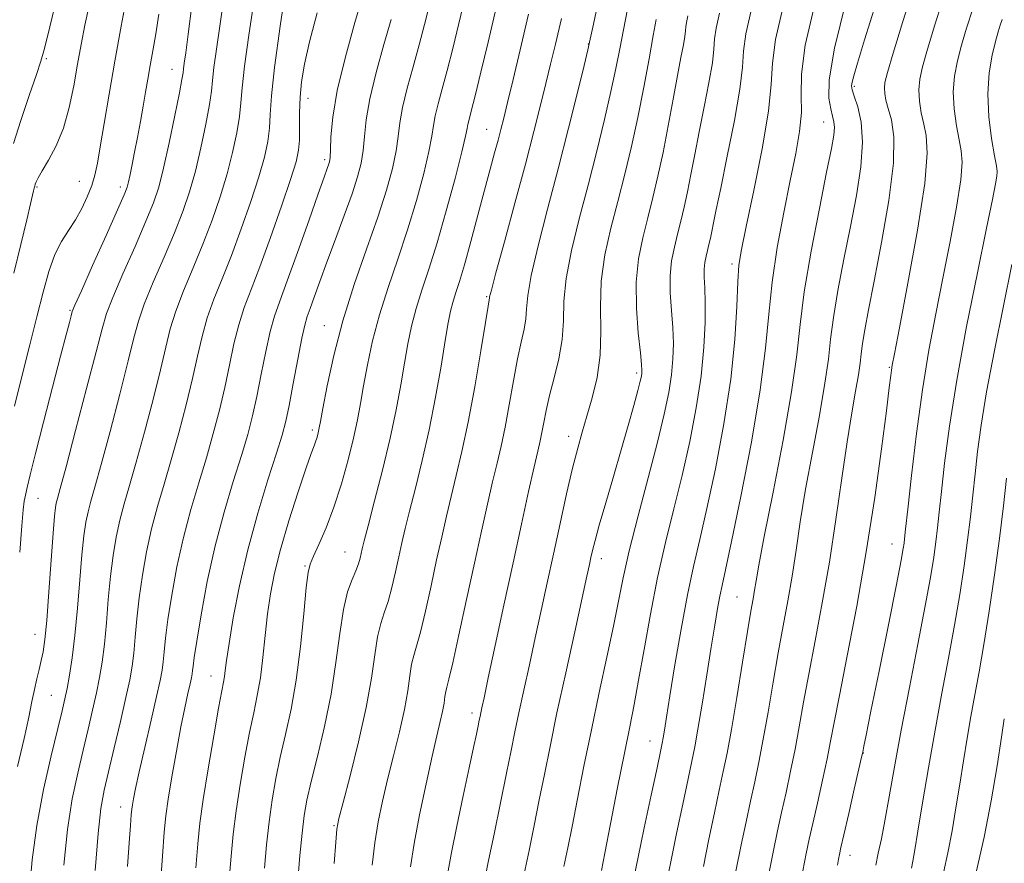
# Model space of a CAD drawing. Extents: x 2127300 to 2130200, y 309800 to 312700.
# Drawn here: x 2129138 to 2129277, y 310292 to 310412 of the extents above; entities that cross this region are included whole.
import ezdxf

# ---------------------------------------------------------------- set-up
doc = ezdxf.new("R2010")
doc.units = 0
doc.header["$MEASUREMENT"] = 0
for name, color, linetype, lineweight in [('CONTOUR INDEX', 41, 'Continuous', 13), ('CONTOUR INTERMEDIATE', 44, 'Continuous', 0), ('SPOT ELEVATION DTM', 2, 'Continuous', 13)]:
    doc.layers.add(name, color=color, linetype=linetype, lineweight=lineweight)

msp = doc.modelspace()

# ---------------------------------------------------------------- linework, layer by layer
at = {"layer": 'CONTOUR INDEX', "flags": 128}
for points, elevation in [([(2129142.569, 310413.116), (2129141.677, 310409.4), (2129141.131, 310407.197), (2129140.704, 310405.718), (2129140.086, 310403.868), (2129139.069, 310400.879), (2129137.872, 310397.321), (2129136.817, 310394.097)], 840), ([(2129166.575, 310414.3), (2129166.05, 310410.686), (2129165.57, 310407.422), (2129165.211, 310404.817), (2129165.012, 310403.012), (2129164.853, 310401.493), (2129164.576, 310399.581), (2129164.065, 310396.8), (2129163.37, 310393.484), (2129162.579, 310390.169), (2129161.749, 310387.238), (2129160.8, 310384.462), (2129159.613, 310381.458), (2129158.145, 310377.995), (2129156.624, 310374.444), (2129155.35, 310371.329), (2129154.514, 310368.93), (2129153.874, 310366.568), (2129153.076, 310363.324), (2129151.882, 310358.632), (2129150.497, 310353.34), (2129149.238, 310348.651), (2129148.349, 310345.463), (2129147.775, 310343.45), (2129147.385, 310341.98), (2129147.066, 310340.474), (2129146.778, 310338.554), (2129146.496, 310335.893), (2129146.201, 310332.324), (2129145.881, 310328.308), (2129145.528, 310324.469), (2129145.144, 310321.305), (2129144.757, 310318.837), (2129144.406, 310316.961), (2129144.098, 310315.481), (2129143.712, 310313.814), (2129143.096, 310311.286), (2129142.164, 310307.434), (2129141.097, 310302.663), (2129140.14, 310297.592), (2129139.476, 310292.694), (2129139.022, 310287.865)], 850), ([(2129258.908, 310413.865), (2129257.332, 310408.758), (2129256.32, 310405.452), (2129255.79, 310403.665), (2129255.562, 310402.782), (2129255.491, 310402.24), (2129255.583, 310401.676), (2129255.88, 310400.776), (2129256.373, 310399.277), (2129256.853, 310397.116), (2129257.06, 310394.277), (2129256.804, 310390.776), (2129256.174, 310386.738), (2129255.326, 310382.316), (2129254.413, 310377.707), (2129253.566, 310373.278), (2129252.912, 310369.44), (2129252.518, 310366.402), (2129252.203, 310363.568), (2129251.727, 310360.143), (2129250.926, 310355.582), (2129249.94, 310350.347), (2129248.989, 310345.153), (2129248.235, 310340.564), (2129247.628, 310336.533), (2129247.061, 310332.863), (2129246.45, 310329.355), (2129245.788, 310325.802), (2129245.091, 310321.999), (2129244.373, 310317.841), (2129243.662, 310313.628), (2129242.986, 310309.766), (2129242.364, 310306.535), (2129241.771, 310303.726), (2129241.174, 310301.009), (2129240.543, 310298.089), (2129239.863, 310294.829), (2129239.123, 310291.131)], 890), ([(2129214.407, 310411.751), (2129213.557, 310408.152), (2129212.873, 310405.296), (2129212.217, 310402.592), (2129211.461, 310399.511), (2129210.519, 310395.77), (2129209.313, 310391.148), (2129207.832, 310385.648), (2129206.334, 310380.158), (2129205.141, 310375.791), (2129204.487, 310373.347), (2129204.247, 310372.389), (2129204.207, 310372.172), (2129204.172, 310371.958), (2129204.018, 310371.053), (2129203.643, 310368.772), (2129202.982, 310364.721), (2129202.126, 310359.661), (2129201.205, 310354.644), (2129200.33, 310350.49), (2129199.523, 310347.101), (2129198.787, 310344.149), (2129198.113, 310341.322), (2129197.452, 310338.392), (2129196.743, 310335.144), (2129195.953, 310331.499), (2129195.154, 310327.902), (2129194.444, 310324.928), (2129193.898, 310322.964), (2129193.496, 310321.641), (2129193.197, 310320.398), (2129192.946, 310318.768), (2129192.643, 310316.637), (2129192.176, 310313.982), (2129191.474, 310310.836), (2129190.635, 310307.439), (2129189.796, 310304.089), (2129189.071, 310301), (2129188.476, 310298.067), (2129188, 310295.105), (2129187.621, 310291.969)], 870), ([(2129236.801, 310412.546), (2129236.308, 310410.405), (2129236.105, 310408.881), (2129236.008, 310407.445), (2129235.792, 310405.512), (2129235.298, 310402.679), (2129234.617, 310399.258), (2129233.903, 310395.742), (2129233.28, 310392.54), (2129232.744, 310389.711), (2129232.258, 310387.23), (2129231.793, 310385.059), (2129231.332, 310383.105), (2129230.864, 310381.262), (2129230.397, 310379.425), (2129230.009, 310377.491), (2129229.798, 310375.357), (2129229.825, 310372.969), (2129229.994, 310370.462), (2129230.176, 310368.02), (2129230.257, 310365.769), (2129230.202, 310363.605), (2129229.993, 310361.367), (2129229.604, 310358.866), (2129228.966, 310355.793), (2129228.002, 310351.81), (2129226.696, 310346.783), (2129225.273, 310341.376), (2129224.022, 310336.459), (2129223.14, 310332.62), (2129222.471, 310329.334), (2129221.768, 310325.798), (2129220.846, 310321.41), (2129219.766, 310316.377), (2129218.649, 310311.106), (2129217.604, 310305.987), (2129216.681, 310301.327), (2129215.914, 310297.417), (2129215.311, 310294.389), (2129214.763, 310291.759)], 880), ([(2129190.296, 310411.622), (2129189.279, 310408.067), (2129188.19, 310404.113), (2129187.295, 310400.398), (2129186.783, 310397.411), (2129186.533, 310395.06), (2129186.347, 310393.105), (2129186.05, 310391.297), (2129185.545, 310389.342), (2129184.761, 310386.935), (2129183.669, 310383.895), (2129182.42, 310380.537), (2129181.211, 310377.298), (2129180.203, 310374.543), (2129179.415, 310372.352), (2129178.83, 310370.732), (2129178.414, 310369.586), (2129178.058, 310368.389), (2129177.637, 310366.512), (2129177.066, 310363.566), (2129176.426, 310360.13), (2129175.841, 310357.022), (2129175.376, 310354.781), (2129174.862, 310352.818), (2129174.071, 310350.264), (2129172.857, 310346.48), (2129171.408, 310341.752), (2129169.991, 310336.594), (2129168.828, 310331.508), (2129167.953, 310326.939), (2129167.352, 310323.317), (2129166.998, 310320.933), (2129166.812, 310319.513), (2129166.698, 310318.644), (2129166.564, 310317.875), (2129166.317, 310316.604), (2129165.867, 310314.187), (2129165.171, 310310.266), (2129164.374, 310305.6), (2129163.673, 310301.231), (2129163.208, 310297.877), (2129162.908, 310294.963), (2129162.647, 310291.592)], 860), ([(2129278.201, 310376.939), (2129276.995, 310371.12), (2129275.718, 310364.797), (2129274.606, 310358.926), (2129273.833, 310354.233), (2129273.334, 310350.515), (2129272.981, 310347.341), (2129272.662, 310344.322), (2129272.323, 310341.247), (2129271.923, 310337.949), (2129271.426, 310334.293), (2129270.815, 310330.272), (2129270.08, 310325.912), (2129269.219, 310321.237), (2129268.277, 310316.281), (2129267.306, 310311.074), (2129266.367, 310305.743), (2129265.531, 310300.779), (2129264.875, 310296.769), (2129264.447, 310294.121), (2129264.184, 310292.534), (2129263.995, 310291.53)], 900)]:
    msp.add_lwpolyline(points, dxfattribs=dict(at, elevation=elevation))
at = {"layer": 'CONTOUR INTERMEDIATE', "flags": 128}
for points, elevation in [([(2129175.545, 310417.046), (2129174.581, 310410.673), (2129173.787, 310404.859), (2129173.363, 310400.806), (2129173.191, 310398.174), (2129173.071, 310396.237), (2129172.823, 310394.343), (2129172.348, 310392.145), (2129171.564, 310389.371), (2129170.433, 310385.874), (2129169.081, 310382.005), (2129167.675, 310378.241), (2129166.364, 310374.949), (2129165.211, 310372.062), (2129164.265, 310369.402), (2129163.535, 310366.784), (2129162.895, 310363.993), (2129162.182, 310360.803), (2129161.28, 310357.091), (2129160.243, 310353.131), (2129159.171, 310349.296), (2129158.151, 310345.86), (2129157.215, 310342.69), (2129156.381, 310339.555), (2129155.668, 310336.285), (2129155.082, 310332.973), (2129154.629, 310329.773), (2129154.305, 310326.825), (2129154.066, 310324.206), (2129153.858, 310321.978), (2129153.621, 310320.108), (2129153.276, 310318.179), (2129152.737, 310315.681), (2129151.96, 310312.308), (2129151.079, 310308.57), (2129150.27, 310305.18), (2129149.664, 310302.562), (2129149.21, 310299.984), (2129148.813, 310296.424), (2129148.399, 310291.219)], 854), ([(2129264.463, 310416.735), (2129262.77, 310411.332), (2129261.399, 310406.868), (2129260.582, 310404.133), (2129260.222, 310402.722), (2129260.139, 310401.933), (2129260.188, 310401.167), (2129260.361, 310400.234), (2129260.685, 310399.047), (2129261.135, 310397.453), (2129261.471, 310395.028), (2129261.405, 310391.283), (2129260.749, 310386.002), (2129259.733, 310380.06), (2129258.693, 310374.609), (2129257.897, 310370.545), (2129257.358, 310367.735), (2129257.025, 310365.793), (2129256.836, 310364.333), (2129256.684, 310362.972), (2129256.456, 310361.326), (2129256.06, 310359.05), (2129255.511, 310355.944), (2129254.85, 310351.848), (2129254.107, 310346.704), (2129253.28, 310340.882), (2129252.356, 310334.858), (2129251.345, 310329.059), (2129250.332, 310323.711), (2129249.426, 310318.991), (2129248.698, 310315.005), (2129248.089, 310311.555), (2129247.502, 310308.373), (2129246.866, 310305.253), (2129246.21, 310302.236), (2129245.585, 310299.428), (2129245.018, 310296.829), (2129244.437, 310294.022), (2129243.741, 310290.484)], 892), ([(2129152.932, 310415.278), (2129152.073, 310410.695), (2129151.174, 310405.75), (2129150.356, 310401.052), (2129149.662, 310396.925), (2129149.112, 310393.622), (2129148.704, 310391.285), (2129148.34, 310389.596), (2129147.897, 310388.126), (2129147.279, 310386.538), (2129146.5, 310384.872), (2129145.597, 310383.26), (2129144.614, 310381.772), (2129143.616, 310380.221), (2129142.673, 310378.356), (2129141.828, 310375.969), (2129141.014, 310373.03), (2129140.137, 310369.555), (2129139.133, 310365.589), (2129138.048, 310361.302), (2129136.961, 310356.895)], 844), ([(2129186.333, 310415.221), (2129185.158, 310411.196), (2129183.812, 310406.329), (2129182.673, 310401.603), (2129182.026, 310397.814), (2129181.768, 310395.04), (2129181.697, 310393.175), (2129181.645, 310392.081), (2129181.567, 310391.486), (2129181.45, 310391.084), (2129181.252, 310390.531), (2129180.822, 310389.332), (2129179.978, 310386.953), (2129178.631, 310383.126), (2129177.051, 310378.659), (2129175.597, 310374.624), (2129174.541, 310371.785), (2129173.794, 310369.665), (2129173.18, 310367.475), (2129172.556, 310364.639), (2129171.916, 310361.418), (2129171.288, 310358.283), (2129170.677, 310355.551), (2129169.989, 310352.922), (2129169.104, 310349.942), (2129167.952, 310346.257), (2129166.654, 310341.931), (2129165.378, 310337.129), (2129164.27, 310332.097), (2129163.386, 310327.392), (2129162.762, 310323.652), (2129162.41, 310321.326), (2129162.251, 310320.104), (2129162.187, 310319.488), (2129162.127, 310319.028), (2129162.021, 310318.468), (2129161.828, 310317.601), (2129161.514, 310316.234), (2129161.08, 310314.244), (2129160.531, 310311.524), (2129159.894, 310308.092), (2129159.261, 310304.47), (2129158.742, 310301.305), (2129158.409, 310298.956), (2129158.177, 310296.625), (2129157.924, 310293.228), (2129157.562, 310288.101)], 858), ([(2129200.78, 310414.85), (2129199.878, 310411.07), (2129199.017, 310407.548), (2129198.222, 310404.425), (2129197.521, 310401.808), (2129196.947, 310399.68), (2129196.54, 310397.988), (2129196.297, 310396.605), (2129196.064, 310395.1), (2129195.649, 310392.966), (2129194.905, 310389.848), (2129193.866, 310386.005), (2129192.611, 310381.848), (2129191.231, 310377.723), (2129189.859, 310373.715), (2129188.637, 310369.845), (2129187.677, 310366.152), (2129186.953, 310362.754), (2129186.407, 310359.788), (2129185.97, 310357.3), (2129185.532, 310354.974), (2129184.971, 310352.401), (2129184.199, 310349.302), (2129183.248, 310345.917), (2129182.185, 310342.611), (2129181.087, 310339.708), (2129180.077, 310337.357), (2129179.29, 310335.664), (2129178.81, 310334.573), (2129178.527, 310333.383), (2129178.282, 310331.229), (2129177.94, 310327.538), (2129177.468, 310322.89), (2129176.862, 310318.155), (2129176.131, 310314.02), (2129175.348, 310310.454), (2129174.604, 310307.245), (2129173.971, 310304.198), (2129173.446, 310301.181), (2129173.013, 310298.082), (2129172.652, 310294.829), (2129172.35, 310291.527)], 864), ([(2129219.723, 310414.609), (2129218.951, 310410.98), (2129218.497, 310408.851), (2129218.149, 310407.321), (2129217.617, 310405.125), (2129216.684, 310401.319), (2129215.416, 310396.233), (2129213.952, 310390.516), (2129212.444, 310384.79), (2129211.092, 310379.583), (2129210.109, 310375.394), (2129209.629, 310372.551), (2129209.47, 310370.689), (2129209.369, 310369.265), (2129209.115, 310367.792), (2129208.706, 310365.981), (2129208.191, 310363.592), (2129207.616, 310360.512), (2129207.016, 310357.119), (2129206.425, 310353.916), (2129205.863, 310351.248), (2129205.292, 310348.831), (2129204.664, 310346.226), (2129203.934, 310343.059), (2129203.082, 310339.223), (2129202.093, 310334.68), (2129200.984, 310329.544), (2129199.899, 310324.548), (2129199.017, 310320.578), (2129198.465, 310318.255), (2129198.174, 310317.137), (2129198.027, 310316.518), (2129197.917, 310315.806), (2129197.785, 310314.875), (2129197.581, 310313.716), (2129197.258, 310312.267), (2129196.779, 310310.258), (2129196.105, 310307.368), (2129195.238, 310303.453), (2129194.325, 310299.085), (2129193.551, 310295.013), (2129193.031, 310291.728)], 872), ([(2129268.61, 310415.087), (2129267.281, 310410.888), (2129266.229, 310407.422), (2129265.526, 310404.949), (2129265.14, 310403.174), (2129265.018, 310401.662), (2129265.105, 310400.069), (2129265.349, 310398.417), (2129265.7, 310396.815), (2129266.07, 310395.191), (2129266.214, 310392.729), (2129265.851, 310388.43), (2129264.825, 310381.795), (2129263.476, 310374.322), (2129262.269, 310368.008), (2129261.558, 310364.336), (2129261.25, 310362.711), (2129261.139, 310362.024), (2129261.038, 310361.23), (2129260.831, 310359.546), (2129260.42, 310356.254), (2129259.73, 310350.887), (2129258.772, 310343.972), (2129257.58, 310336.288), (2129256.218, 310328.595), (2129254.873, 310321.598), (2129253.761, 310315.983), (2129253.024, 310312.168), (2129252.516, 310309.482), (2129252.017, 310306.981), (2129251.368, 310303.971), (2129250.648, 310300.746), (2129249.995, 310297.848), (2129249.502, 310295.618), (2129249.083, 310293.606), (2129248.605, 310291.16)], 894), ([(2129147.518, 310413.59), (2129146.936, 310410.819), (2129146.411, 310408.109), (2129145.903, 310405.285), (2129145.365, 310402.244), (2129144.723, 310399.154), (2129143.896, 310396.255), (2129142.853, 310393.751), (2129141.768, 310391.723), (2129140.865, 310390.217), (2129140.309, 310389.242), (2129140.033, 310388.666), (2129139.913, 310388.318), (2129139.839, 310388.043), (2129139.769, 310387.752), (2129139.679, 310387.368), (2129139.53, 310386.757), (2129139.235, 310385.545), (2129138.694, 310383.3), (2129137.858, 310379.81), (2129136.885, 310375.748)], 842), ([(2129162.1, 310413.633), (2129161.566, 310409.555), (2129161.214, 310406.924), (2129161.006, 310405.427), (2129160.898, 310404.63), (2129160.829, 310404.066), (2129160.683, 310403.146), (2129160.328, 310401.253), (2129159.686, 310398.029), (2129158.881, 310394.154), (2129158.087, 310390.568), (2129157.408, 310387.92), (2129156.659, 310385.69), (2129155.583, 310383.067), (2129154.035, 310379.518), (2129152.33, 310375.636), (2129150.892, 310372.292), (2129150.004, 310370.002), (2129149.363, 310367.856), (2129148.524, 310364.585), (2129147.183, 310359.402), (2129145.623, 310353.444), (2129144.271, 310348.328), (2129143.448, 310345.264), (2129143.055, 310343.829), (2129142.887, 310343.193), (2129142.765, 310342.568), (2129142.626, 310341.344), (2129142.43, 310338.953), (2129142.155, 310335.106), (2129141.836, 310330.623), (2129141.527, 310326.603), (2129141.262, 310323.87), (2129141.02, 310322.153), (2129140.762, 310320.905), (2129140.46, 310319.665), (2129140.127, 310318.316), (2129139.787, 310316.825), (2129139.44, 310315.113), (2129138.995, 310312.911), (2129138.34, 310309.9), (2129137.417, 310305.917)], 848), ([(2129170.885, 310414.448), (2129170.133, 310409.418), (2129169.525, 310405.004), (2129169.195, 310401.958), (2129169.023, 310399.84), (2129168.824, 310397.909), (2129168.444, 310395.572), (2129167.859, 310392.814), (2129167.071, 310389.77), (2129166.091, 310386.556), (2129164.94, 310383.233), (2129163.644, 310379.85), (2129162.254, 310376.472), (2129160.917, 310373.253), (2129159.807, 310370.365), (2129159.025, 310367.857), (2129158.384, 310365.281), (2129157.629, 310362.064), (2129156.581, 310357.862), (2129155.37, 310353.235), (2129154.204, 310348.974), (2129153.25, 310345.661), (2129152.495, 310343.07), (2129151.883, 310340.767), (2129151.367, 310338.379), (2129150.93, 310335.763), (2129150.563, 310332.833), (2129150.253, 310329.574), (2129149.973, 310326.257), (2129149.693, 310323.224), (2129149.383, 310320.707), (2129149.017, 310318.508), (2129148.571, 310316.321), (2129148.029, 310313.894), (2129147.396, 310311.192), (2129146.683, 310308.233), (2129145.914, 310304.998), (2129145.154, 310301.323), (2129144.477, 310297.008), (2129143.936, 310291.939)], 852), ([(2129195.717, 310413.699), (2129195.027, 310410.93), (2129194.259, 310408.024), (2129193.4, 310404.937), (2129192.569, 310401.896), (2129191.918, 310399.193), (2129191.54, 310397.008), (2129191.298, 310395.08), (2129190.998, 310393.035), (2129190.467, 310390.546), (2129189.623, 310387.457), (2129188.407, 310383.662), (2129186.817, 310379.125), (2129185.072, 310374.115), (2129183.446, 310368.975), (2129182.164, 310364.06), (2129181.239, 310359.787), (2129180.631, 310356.584), (2129180.29, 310354.72), (2129180.123, 310353.824), (2129180.026, 310353.362), (2129179.91, 310352.899), (2129179.764, 310352.385), (2129179.593, 310351.866), (2129179.376, 310351.292), (2129178.984, 310350.235), (2129178.262, 310348.169), (2129177.13, 310344.791), (2129175.814, 310340.681), (2129174.614, 310336.639), (2129173.762, 310333.266), (2129173.203, 310330.361), (2129172.813, 310327.524), (2129172.48, 310324.466), (2129172.151, 310321.354), (2129171.786, 310318.469), (2129171.349, 310315.968), (2129170.833, 310313.531), (2129170.236, 310310.716), (2129169.571, 310307.232), (2129168.91, 310303.391), (2129168.343, 310299.656), (2129167.93, 310296.353), (2129167.629, 310293.245), (2129167.37, 310289.957)], 862), ([(2129205.186, 310413.259), (2129204.038, 310408.442), (2129203.006, 310404.167), (2129202.185, 310400.826), (2129201.641, 310398.679), (2129201.326, 310397.463), (2129201.162, 310396.783), (2129201.053, 310396.202), (2129200.829, 310395.12), (2129200.299, 310392.896), (2129199.343, 310389.151), (2129198.108, 310384.553), (2129196.815, 310380.034), (2129195.645, 310376.32), (2129194.645, 310373.314), (2129193.828, 310370.715), (2129193.189, 310368.244), (2129192.667, 310365.721), (2129192.183, 310362.992), (2129191.659, 310359.915), (2129191.014, 310356.398), (2129190.166, 310352.363), (2129189.087, 310347.868), (2129187.963, 310343.503), (2129187.033, 310339.993), (2129186.471, 310337.849), (2129186.191, 310336.729), (2129186.044, 310336.073), (2129185.893, 310335.41), (2129185.663, 310334.609), (2129185.297, 310333.627), (2129184.763, 310332.382), (2129184.14, 310330.647), (2129183.537, 310328.16), (2129183.019, 310324.752), (2129182.487, 310320.64), (2129181.799, 310316.136), (2129180.871, 310311.566), (2129179.858, 310307.314), (2129178.973, 310303.774), (2129178.37, 310301.164), (2129177.982, 310298.972), (2129177.683, 310296.507), (2129177.374, 310293.306), (2129177.071, 310289.809)], 866), ([(2129223.781, 310413.113), (2129223.181, 310410.161), (2129222.658, 310407.466), (2129222.109, 310404.687), (2129221.419, 310401.45), (2129220.503, 310397.491), (2129219.4, 310392.981), (2129218.18, 310388.202), (2129216.934, 310383.435), (2129215.835, 310378.945), (2129215.077, 310374.997), (2129214.772, 310371.756), (2129214.693, 310368.988), (2129214.53, 310366.359), (2129214.058, 310363.627), (2129213.394, 310360.909), (2129212.739, 310358.413), (2129212.25, 310356.303), (2129211.907, 310354.577), (2129211.645, 310353.188), (2129211.396, 310352.005), (2129211.061, 310350.561), (2129210.541, 310348.304), (2129209.76, 310344.815), (2129208.746, 310340.212), (2129207.557, 310334.746), (2129206.267, 310328.773), (2129205.04, 310323.061), (2129204.057, 310318.482), (2129203.448, 310315.656), (2129203.135, 310314.207), (2129202.985, 310313.509), (2129202.88, 310313.008), (2129202.769, 310312.458), (2129202.612, 310311.684), (2129202.367, 310310.492), (2129201.972, 310308.607), (2129201.363, 310305.731), (2129200.518, 310301.774), (2129199.608, 310297.463), (2129198.847, 310293.736), (2129198.364, 310291.137)], 874), ([(2129245.753, 310413.261), (2129244.724, 310408.787), (2129244.284, 310405.467), (2129244.104, 310402.475), (2129243.724, 310398.667), (2129242.824, 310393.323), (2129241.645, 310387.418), (2129240.571, 310382.353), (2129239.893, 310379.095), (2129239.548, 310376.88), (2129239.383, 310374.511), (2129239.242, 310371.022), (2129238.964, 310366.368), (2129238.386, 310360.737), (2129237.41, 310354.412), (2129236.205, 310348.057), (2129235.005, 310342.431), (2129233.987, 310338.022), (2129233.104, 310334.234), (2129232.248, 310330.202), (2129231.351, 310325.352), (2129230.489, 310320.288), (2129229.773, 310315.906), (2129229.285, 310312.885), (2129228.986, 310311.039), (2129228.809, 310309.966), (2129228.67, 310309.202), (2129228.431, 310308.049), (2129227.942, 310305.75), (2129227.118, 310301.868), (2129226.142, 310297.252), (2129225.266, 310293.071), (2129224.663, 310290.131)], 884), ([(2129250.229, 310413.619), (2129248.932, 310407.978), (2129248.398, 310403.878), (2129248.357, 310400.94), (2129248.381, 310398.45), (2129248.127, 310395.781), (2129247.579, 310392.649), (2129246.802, 310388.852), (2129245.88, 310384.301), (2129244.965, 310379.354), (2129244.228, 310374.476), (2129243.756, 310369.923), (2129243.308, 310365.1), (2129242.56, 310359.204), (2129241.306, 310351.825), (2129239.823, 310344.145), (2129238.506, 310337.741), (2129237.651, 310333.75), (2129237.161, 310331.535), (2129236.839, 310330.017), (2129236.517, 310328.263), (2129236.126, 310325.927), (2129235.624, 310322.811), (2129234.995, 310318.878), (2129234.328, 310314.742), (2129233.738, 310311.181), (2129233.295, 310308.693), (2129232.885, 310306.656), (2129232.353, 310304.169), (2129231.593, 310300.608), (2129230.715, 310296.444), (2129229.885, 310292.424), (2129229.209, 310289.041)], 886), ([(2129254.68, 310414.09), (2129253.058, 310407.552), (2129252.323, 310403.112), (2129252.276, 310400.493), (2129252.543, 310398.986), (2129252.81, 310397.966), (2129252.989, 310397.151), (2129253.053, 310396.345), (2129252.96, 310395.277), (2129252.627, 310393.382), (2129251.96, 310390.023), (2129250.929, 310384.87), (2129249.773, 310378.822), (2129248.799, 310373.087), (2129248.199, 310368.47), (2129247.721, 310364.165), (2129246.998, 310358.96), (2129245.791, 310352.113), (2129244.369, 310344.749), (2129243.128, 310338.459), (2129242.363, 310334.424), (2129241.975, 310332.184), (2129241.765, 310330.868), (2129241.555, 310329.65), (2129241.244, 310327.894), (2129240.756, 310325.007), (2129240.048, 310320.677), (2129239.236, 310315.701), (2129238.471, 310311.158), (2129237.861, 310307.817), (2129237.332, 310305.216), (2129236.763, 310302.589), (2129236.068, 310299.349), (2129235.289, 310295.637), (2129234.504, 310291.777)], 888), ([(2129272.649, 310413.152), (2129271.779, 310410.409), (2129271.06, 310407.976), (2129270.47, 310405.765), (2129270.059, 310403.626), (2129269.897, 310401.391), (2129270.022, 310398.972), (2129270.337, 310396.6), (2129270.715, 310394.583), (2129271.029, 310393.053), (2129271.149, 310391.428), (2129270.947, 310388.946), (2129270.345, 310385.081), (2129269.454, 310380.235), (2129268.434, 310375.044), (2129267.421, 310369.976), (2129266.451, 310364.829), (2129265.535, 310359.235), (2129264.694, 310353.055), (2129263.979, 310347.076), (2129263.45, 310342.316), (2129263.143, 310339.496), (2129262.995, 310338.148), (2129262.918, 310337.504), (2129262.81, 310336.78), (2129262.508, 310335.125), (2129261.834, 310331.667), (2129260.7, 310325.979), (2129259.38, 310319.407), (2129258.238, 310313.74), (2129257.549, 310310.331), (2129257.235, 310308.777), (2129257.126, 310308.241), (2129257.062, 310307.929), (2129256.906, 310307.233), (2129256.532, 310305.589), (2129255.871, 310302.689), (2129255.087, 310299.256), (2129254.406, 310296.267), (2129253.993, 310294.444), (2129253.783, 310293.48), (2129253.65, 310292.813), (2129253.493, 310291.959)], 896), ([(2129157.421, 310412.388), (2129156.974, 310409.587), (2129156.557, 310407.2), (2129156.18, 310405.111), (2129155.846, 310403.201), (2129155.526, 310401.329), (2129155.182, 310399.35), (2129154.789, 310397.173), (2129154.374, 310394.944), (2129153.977, 310392.862), (2129153.631, 310391.098), (2129153.347, 310389.697), (2129153.128, 310388.675), (2129152.928, 310387.923), (2129152.501, 310386.834), (2129151.552, 310384.675), (2129149.926, 310381.041), (2129148.036, 310376.827), (2129146.435, 310373.255), (2129145.531, 310371.218), (2129145.153, 310370.287), (2129144.983, 310369.704), (2129144.739, 310368.769), (2129144.28, 310367.007), (2129143.498, 310364.003), (2129142.352, 310359.593), (2129141.069, 310354.631), (2129139.941, 310350.221), (2129139.189, 310347.209), (2129138.756, 310345.395), (2129138.515, 310344.318), (2129138.351, 310343.482), (2129138.194, 310342.255), (2129137.989, 310339.968), (2129137.701, 310336.262)], 846), ([(2129179.834, 310412.553), (2129178.756, 310408.463), (2129178.026, 310405.287), (2129177.606, 310402.806), (2129177.406, 310400.624), (2129177.341, 310398.442), (2129177.336, 310396.357), (2129177.319, 310394.564), (2129177.202, 310393.114), (2129176.837, 310391.475), (2129176.056, 310388.972), (2129174.774, 310385.191), (2129173.221, 310380.777), (2129171.706, 310376.633), (2129170.473, 310373.427), (2129169.505, 310370.871), (2129168.722, 310368.439), (2129168.045, 310365.712), (2129167.405, 310362.705), (2129166.735, 310359.543), (2129165.979, 310356.321), (2129165.116, 310353.027), (2129164.138, 310349.619), (2129163.052, 310346.058), (2129161.934, 310342.31), (2129160.88, 310338.342), (2129159.969, 310334.191), (2129159.234, 310330.182), (2129158.696, 310326.712), (2129158.357, 310324.075), (2129158.159, 310322.155), (2129158.022, 310320.733), (2129157.867, 310319.538), (2129157.591, 310318.082), (2129157.089, 310315.826), (2129156.306, 310312.463), (2129155.409, 310308.626), (2129154.614, 310305.18), (2129154.091, 310302.794), (2129153.8, 310301.336), (2129153.654, 310300.479), (2129153.57, 310299.869), (2129153.497, 310299.062), (2129153.39, 310297.592), (2129153.218, 310295.111), (2129152.989, 310291.756)], 856), ([(2129209.759, 310412.362), (2129208.569, 310407.352), (2129207.56, 310403.146), (2129206.776, 310399.9), (2129206.232, 310397.662), (2129205.829, 310396.044), (2129205.439, 310394.548), (2129204.953, 310392.741), (2129204.327, 310390.432), (2129203.538, 310387.493), (2129202.589, 310383.919), (2129201.589, 310380.192), (2129200.676, 310376.913), (2129199.958, 310374.53), (2129199.42, 310372.866), (2129199.019, 310371.585), (2129198.702, 310370.336), (2129198.381, 310368.689), (2129197.959, 310366.197), (2129197.36, 310362.575), (2129196.596, 310358.192), (2129195.697, 310353.576), (2129194.712, 310349.201), (2129193.744, 310345.305), (2129192.91, 310342.071), (2129192.292, 310339.586), (2129191.822, 310337.56), (2129191.394, 310335.608), (2129190.923, 310333.454), (2129190.409, 310331.256), (2129189.871, 310329.278), (2129189.33, 310327.673), (2129188.818, 310326.144), (2129188.367, 310324.279), (2129187.975, 310321.73), (2129187.501, 310318.398), (2129186.77, 310314.249), (2129185.69, 310309.404), (2129184.491, 310304.62), (2129183.486, 310300.81), (2129182.904, 310298.547), (2129182.626, 310297.05), (2129182.449, 310295.198), (2129182.212, 310292.21)], 868), ([(2129232.316, 310412.15), (2129232.1, 310411.214), (2129232.019, 310410.6), (2129231.979, 310410.021), (2129231.892, 310409.242), (2129231.683, 310408.041), (2129231.335, 310406.247), (2129230.848, 310403.702), (2129230.23, 310400.355), (2129229.527, 310396.569), (2129228.794, 310392.813), (2129228.074, 310389.453), (2129227.36, 310386.428), (2129226.636, 310383.575), (2129225.912, 310380.732), (2129225.312, 310377.738), (2129224.987, 310374.435), (2129225.028, 310370.789), (2129225.297, 310367.267), (2129225.596, 310364.459), (2129225.767, 310362.785), (2129225.817, 310361.969), (2129225.795, 310361.565), (2129225.726, 310361.155), (2129225.558, 310360.431), (2129225.217, 310359.115), (2129224.645, 310357), (2129223.857, 310354.158), (2129222.882, 310350.735), (2129221.774, 310346.935), (2129220.681, 310343.211), (2129219.773, 310340.077), (2129219.175, 310337.904), (2129218.82, 310336.49), (2129218.595, 310335.487), (2129218.378, 310334.487), (2129218.016, 310332.835), (2129217.348, 310329.809), (2129216.284, 310324.994), (2129215.009, 310319.189), (2129213.78, 310313.497), (2129212.793, 310308.762), (2129211.997, 310304.807), (2129211.279, 310301.196), (2129210.551, 310297.593), (2129209.819, 310294.055), (2129209.115, 310290.74)], 878), ([(2129241.277, 310412.904), (2129240.516, 310409.596), (2129240.192, 310407.163), (2129240.036, 310404.869), (2129239.692, 310401.783), (2129238.913, 310397.316), (2129237.899, 310392.268), (2129236.959, 310387.782), (2129236.33, 310384.725), (2129235.96, 310382.853), (2129235.722, 310381.646), (2129235.512, 310380.665), (2129235.303, 310379.782), (2129235.092, 310378.949), (2129234.881, 310378.118), (2129234.705, 310377.244), (2129234.61, 310376.279), (2129234.621, 310375.148), (2129234.692, 310373.657), (2129234.756, 310371.58), (2129234.747, 310368.752), (2129234.586, 310365.24), (2129234.191, 310361.169), (2129233.507, 310356.674), (2129232.585, 310351.929), (2129231.503, 310347.121), (2129230.337, 310342.377), (2129229.156, 310337.604), (2129228.025, 310332.651), (2129227.001, 310327.476), (2129226.104, 310322.466), (2129225.344, 310318.117), (2129224.705, 310314.695), (2129224.075, 310311.553), (2129223.317, 310307.812), (2129222.356, 310302.944), (2129221.357, 310297.814), (2129220.55, 310293.637), (2129220.071, 310291.185)], 882), ([(2129227.84, 310411.618), (2129227.411, 310409.342), (2129226.819, 310406.08), (2129226.069, 310402.054), (2129225.221, 310397.776), (2129224.322, 310393.663), (2129223.384, 310389.728), (2129222.408, 310385.889), (2129221.424, 310382.079), (2129220.578, 310378.307), (2129220.046, 310374.601), (2129219.923, 310370.987), (2129219.979, 310367.493), (2129219.903, 310364.148), (2129219.467, 310360.988), (2129218.779, 310358.082), (2129218.028, 310355.509), (2129217.356, 310353.254), (2129216.713, 310350.948), (2129216, 310348.129), (2129215.149, 310344.485), (2129214.211, 310340.295), (2129213.267, 310335.983), (2129212.379, 310331.887), (2129211.535, 310327.98), (2129210.702, 310324.145), (2129209.866, 310320.325), (2129209.072, 310316.698), (2129208.382, 310313.503), (2129207.826, 310310.831), (2129207.293, 310308.199), (2129206.643, 310304.976), (2129205.79, 310300.797), (2129204.875, 310296.352), (2129204.096, 310292.595), (2129203.592, 310290.199)], 876), ([(2129276.813, 310411.638), (2129276.542, 310410.832), (2129276.258, 310409.881), (2129275.891, 310408.53), (2129275.414, 310406.582), (2129274.977, 310404.078), (2129274.776, 310401.12), (2129274.939, 310397.875), (2129275.325, 310394.783), (2129275.731, 310392.352), (2129275.988, 310390.916), (2129276.084, 310390.127), (2129276.044, 310389.462), (2129275.865, 310388.367), (2129275.432, 310386.148), (2129274.599, 310382.079), (2129273.3, 310375.769), (2129271.786, 310368.176), (2129270.386, 310360.593), (2129269.357, 310354.092), (2129268.668, 310348.852), (2129268.215, 310344.829), (2129267.903, 310341.909), (2129267.659, 310339.697), (2129267.42, 310337.726), (2129267.117, 310335.531), (2129266.653, 310332.652), (2129265.925, 310328.632), (2129264.885, 310323.232), (2129263.684, 310317.092), (2129262.529, 310311.073), (2129261.582, 310305.883), (2129260.83, 310301.624), (2129260.22, 310298.244), (2129259.706, 310295.661), (2129259.279, 310293.656), (2129258.937, 310291.979)], 898), ([(2129277.421, 310346.735), (2129276.987, 310342.797), (2129276.425, 310338.172), (2129275.734, 310333.055), (2129274.978, 310327.892), (2129274.235, 310323.191), (2129273.566, 310319.315), (2129272.963, 310316.043), (2129272.4, 310313.012), (2129271.857, 310309.921), (2129271.324, 310306.72), (2129270.798, 310303.427), (2129270.271, 310300.076), (2129269.724, 310296.792), (2129269.136, 310293.72), (2129268.488, 310290.869)], 902), ([(2129277.118, 310312.662), (2129276.721, 310310.084), (2129276.094, 310306.032), (2129275.263, 310301.051), (2129274.277, 310295.909), (2129273.19, 310291.173)], 904)]:
    msp.add_lwpolyline(points, dxfattribs=dict(at, elevation=elevation))
at = {"layer": 'SPOT ELEVATION DTM'}
for p in [(2129218.24, 310408.15, 871.95), (2129141.49, 310406.1, 840.25), (2129159.28, 310404.56, 847.25), (2129255.87, 310402.17, 890.25), (2129178.54, 310400.49, 856.65), (2129251.55, 310397.12, 887.25), (2129203.82, 310396.09, 867.15), (2129180.87, 310391.81, 857.65), (2129146.14, 310388.72, 843.15), (2129140.15, 310387.93, 842.15), (2129151.95, 310387.94, 845.55), (2129238.58, 310377.04, 883.65), (2129203.82, 310372.39, 869.85), (2129144.82, 310370.48, 845.85), (2129180.85, 310368.3, 861.25), (2129225.06, 310361.6, 877.65), (2129260.83, 310362.42, 893.85), (2129179.16, 310353.53, 861.65), (2129215.43, 310352.66, 875.45), (2129140.3, 310343.89, 846.85), (2129261.23, 310337.42, 895.25), (2129183.77, 310336.27, 865.15), (2129220.06, 310335.35, 878.55), (2129178.1, 310334.29, 863.85), (2129239.25, 310329.92, 887.05), (2129139.88, 310324.63, 847.25), (2129164.79, 310318.71, 859.25), (2129142.19, 310315.97, 849.05), (2129201.77, 310313.51, 873.55), (2129226.96, 310309.51, 883.25), (2129257.17, 310307.85, 896.05), (2129152, 310300.21, 855.35), (2129182.21, 310297.56, 867.85), (2129255.29, 310293.35, 896.65)]:
    msp.add_point(p, dxfattribs=at)

doc.saveas('drawing.dxf')
